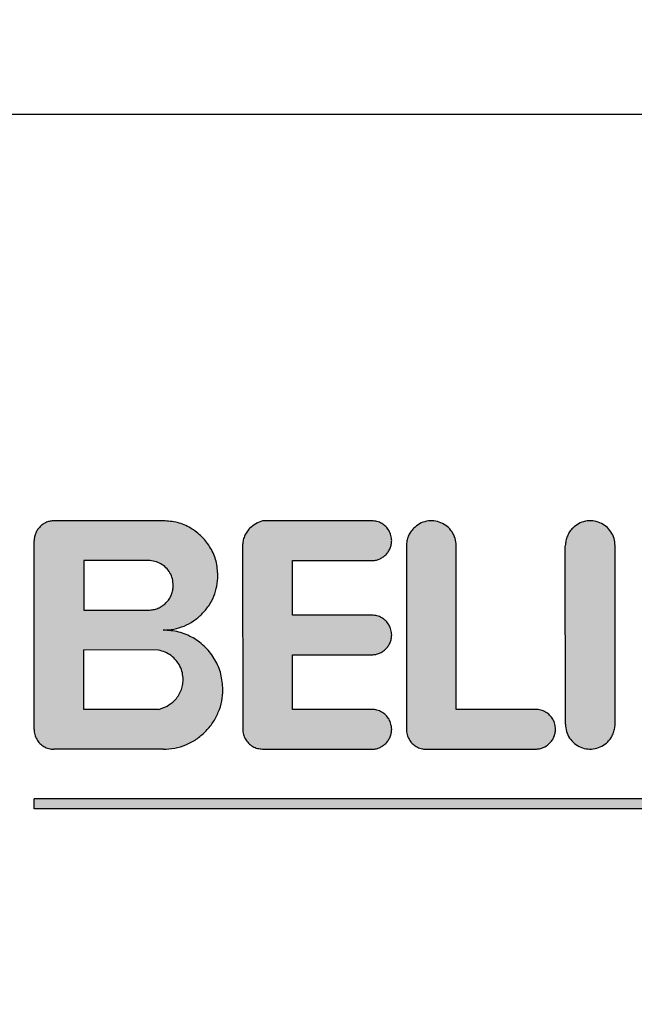
# Model space of a CAD drawing. Units: millimetres. Extents: x 1694 to 13068, y 13969 to 21603.
# Drawn here: x 6338 to 6350, y 20051 to 20071 of the extents above; entities that cross this region are included whole.
import ezdxf

# ---------------------------------------------------------------- set-up
doc = ezdxf.new("R2010")
doc.units = ezdxf.units.MM
doc.layers.add('1', color=7, linetype='Continuous')
doc.styles.add('CONVERTER_19', font='txt.shx', dxfattribs={"width": 0.9})
doc.dimstyles.new('ME10_DIM_50', dxfattribs={"dimtxt": 57.5, "dimasz": 57.5, "dimexe": 18.75, "dimexo": 12.5, "dimgap": 22.5, "dimtad": 1, "dimdec": 0, "dimdsep": 46, "dimtxsty": 'CONVERTER_19', "dimsah": 1, "dimcen": 0.09, "dimclrd": 6, "dimclre": 6, "dimclrt": 3, "dimadec": 0, "dimazin": 0, "dimtfac": 1, "dimtdec": 4, "dimtix": 1, "dimtmove": 0, "dimatfit": 3, "dimfxl": 1, "dimtolj": 1, "dimtzin": 0, "dimarcsym": 0})
pattern_1 = [(45, (690.3108124, 577.07509515), (-0.000707106781187, 6e-20), []), (135, (690.3108124, 577.07509515), (3e-19, -0.000707106781187), [])]

# ---------------------------------------------------------------- blocks, each defined once
blk = doc.blocks.new('*D45')
at = {"layer": '1', "color": 6, "linetype": 'Continuous'}
for p, q in [((6334.472, 20407.16), (6580.263, 20407.16)), ((6561.513, 19406.16), (6561.513, 20407.16)), ((6334.472, 19406.16), (6580.263, 19406.16))]:
    blk.add_line(p, q, dxfattribs=at)
at = {"layer": '1', "color": 6}
for points in [[(6569.083, 20349.66), (6553.943, 20349.66), (6561.513, 20407.16)], [(6553.943, 19463.66), (6569.083, 19463.66), (6561.513, 19406.16)]]:
    blk.add_solid(points, dxfattribs=at)
at = {"layer": '1', "color": 3, "insert": (6538.721, 19847.437), "char_height": 57.5, "attachment_point": 7, "rotation": 90, "line_spacing_factor": 0.454545, "style": 'CONVERTER_19'}
blk.add_mtext('1001', dxfattribs=at)

msp = doc.modelspace()

# ---------------------------------------------------------------- hatches: boundary and pattern name
at = {"layer": '1', "linetype": 'Continuous'}
h = msp.add_hatch(dxfattribs=at)
h.set_pattern_fill('CUSTOM48', color=6, scale=50, angle=45, pattern_type=2)
h.set_pattern_definition([(45, (688.026, 672.73), (-70.71068, 6e-15), [])])
h.paths.add_polyline_path([(6436.513, 17586.212), (5300.763, 17586.212), (4478.513, 17586.212), (4478.513, 16486.212), (5300.763, 16486.212), (6436.513, 16486.212)])
h.paths.add_polyline_path([(5315.488, 16639.144), (5315.488, 17426.644), (5109.193, 17426.644), (5109.193, 16639.144)], flags=16)
h.paths.add_polyline_path([(5683.939, 17084.507), (6519.252, 17084.507), (6519.252, 17168.882), (5683.939, 17168.882)], flags=16)
h.paths.add_polyline_path([(5698.939, 16912.507), (6382.377, 16912.507), (6382.377, 16996.882), (5698.939, 16996.882)], flags=16)
h.paths.add_polyline_path([(5039.763, 17572.882), (5028.263, 17572.882), (5028.263, 17562.212), (5039.763, 17562.212)], flags=16)
h.paths.add_polyline_path([(5129.763, 17576.981), (5118.263, 17576.981), (5118.263, 17566.311), (5129.763, 17566.311)], flags=16)
h.paths.add_polyline_path([(5369.763, 17572.882), (5358.263, 17572.882), (5358.263, 17562.212), (5369.763, 17562.212)], flags=16)
h.paths.add_polyline_path([(5463.263, 17572.882), (5451.763, 17572.882), (5451.763, 17562.212), (5463.263, 17562.212)], flags=16)
h.paths.add_polyline_path([(5816.763, 17572.882), (5805.263, 17572.882), (5805.263, 17562.212), (5816.763, 17562.212)], flags=16)
h.paths.add_polyline_path([(5886.763, 17572.882), (5875.263, 17572.882), (5875.263, 17562.212), (5886.763, 17562.212)], flags=16)
h.paths.add_polyline_path([(5698.939, 16912.507), (6382.377, 16912.507), (6382.377, 16996.882), (5698.939, 16996.882)], flags=16)
h.paths.add_polyline_path([(5698.939, 16912.507), (6382.377, 16912.507), (6382.377, 16996.882), (5698.939, 16996.882)], flags=16)
h.paths.add_polyline_path([(5698.939, 16912.507), (6382.377, 16912.507), (6382.377, 16996.882), (5698.939, 16996.882)], flags=16)
h.paths.add_polyline_path([(5698.939, 16912.507), (6382.377, 16912.507), (6382.377, 16996.882), (5698.939, 16996.882)], flags=16)
h.paths.add_polyline_path([(5698.939, 16912.507), (6382.377, 16912.507), (6382.377, 16996.882), (5698.939, 16996.882)], flags=16)
h.paths.add_polyline_path([(5698.939, 16912.507), (6382.377, 16912.507), (6382.377, 16996.882), (5698.939, 16996.882)], flags=16)
h.paths.add_polyline_path([(5698.939, 16912.507), (6382.377, 16912.507), (6382.377, 16996.882), (5698.939, 16996.882)], flags=16)
h.paths.add_polyline_path([(5698.939, 16912.507), (6382.377, 16912.507), (6382.377, 16996.882), (5698.939, 16996.882)], flags=16)
h.paths.add_polyline_path([(5698.939, 16912.507), (6382.377, 16912.507), (6382.377, 16996.882), (5698.939, 16996.882)], flags=16)
h.paths.add_polyline_path([(5698.939, 16912.507), (6382.377, 16912.507), (6382.377, 16996.882), (5698.939, 16996.882)], flags=16)
h.paths.add_polyline_path([(5698.939, 16912.507), (6382.377, 16912.507), (6382.377, 16996.882), (5698.939, 16996.882)], flags=16)
h.paths.add_polyline_path([(5698.939, 16912.507), (6382.377, 16912.507), (6382.377, 16996.882), (5698.939, 16996.882)], flags=16)
h.paths.add_polyline_path([(5698.939, 16912.507), (6382.377, 16912.507), (6382.377, 16996.882), (5698.939, 16996.882)], flags=16)
h.paths.add_polyline_path([(5698.939, 16912.507), (6382.377, 16912.507), (6382.377, 16996.882), (5698.939, 16996.882)], flags=16)
h.paths.add_polyline_path([(5683.939, 17084.507), (6519.252, 17084.507), (6519.252, 17168.882), (5683.939, 17168.882)], flags=16)
h.paths.add_polyline_path([(5683.939, 17084.507), (6519.252, 17084.507), (6519.252, 17168.882), (5683.939, 17168.882)], flags=16)
h.paths.add_polyline_path([(5683.939, 17084.507), (6519.252, 17084.507), (6519.252, 17168.882), (5683.939, 17168.882)], flags=16)
h.paths.add_polyline_path([(5683.939, 17084.507), (6519.252, 17084.507), (6519.252, 17168.882), (5683.939, 17168.882)], flags=16)
h.paths.add_polyline_path([(5683.939, 17084.507), (6519.252, 17084.507), (6519.252, 17168.882), (5683.939, 17168.882)], flags=16)
h.paths.add_polyline_path([(5683.939, 17084.507), (6519.252, 17084.507), (6519.252, 17168.882), (5683.939, 17168.882)], flags=16)
h.paths.add_polyline_path([(5683.939, 17084.507), (6519.252, 17084.507), (6519.252, 17168.882), (5683.939, 17168.882)], flags=16)
h.paths.add_polyline_path([(5683.939, 17084.507), (6519.252, 17084.507), (6519.252, 17168.882), (5683.939, 17168.882)], flags=16)
h.paths.add_polyline_path([(5683.939, 17084.507), (6519.252, 17084.507), (6519.252, 17168.882), (5683.939, 17168.882)], flags=16)
h.paths.add_polyline_path([(5683.939, 17084.507), (6519.252, 17084.507), (6519.252, 17168.882), (5683.939, 17168.882)], flags=16)
h.paths.add_polyline_path([(5683.939, 17084.507), (6519.252, 17084.507), (6519.252, 17168.882), (5683.939, 17168.882)], flags=16)
h.paths.add_polyline_path([(5315.488, 16639.144), (5315.488, 17426.644), (5109.193, 17426.644), (5109.193, 16639.144)], flags=16)
h.paths.add_polyline_path([(5315.488, 16639.144), (5315.488, 17426.644), (5109.193, 17426.644), (5109.193, 16639.144)], flags=16)
h.paths.add_polyline_path([(5315.488, 16639.144), (5315.488, 17426.644), (5109.193, 17426.644), (5109.193, 16639.144)], flags=16)
h.paths.add_polyline_path([(5315.488, 16639.144), (5315.488, 17426.644), (5109.193, 17426.644), (5109.193, 16639.144)], flags=16)
h.paths.add_polyline_path([(5315.488, 16639.144), (5315.488, 17426.644), (5109.193, 17426.644), (5109.193, 16639.144)], flags=16)
h.paths.add_polyline_path([(5315.488, 16639.144), (5315.488, 17426.644), (5109.193, 17426.644), (5109.193, 16639.144)], flags=16)
h.paths.add_polyline_path([(5315.488, 16639.144), (5315.488, 17426.644), (5109.193, 17426.644), (5109.193, 16639.144)], flags=16)
h.paths.add_polyline_path([(5315.488, 16639.144), (5315.488, 17426.644), (5109.193, 17426.644), (5109.193, 16639.144)], flags=16)
h.paths.add_polyline_path([(5315.488, 16639.144), (5315.488, 17426.644), (5109.193, 17426.644), (5109.193, 16639.144)], flags=16)
h.paths.add_polyline_path([(5315.488, 16639.144), (5315.488, 17426.644), (5109.193, 17426.644), (5109.193, 16639.144)], flags=16)
h.paths.add_polyline_path([(5315.488, 16639.144), (5315.488, 17426.644), (5109.193, 17426.644), (5109.193, 16639.144)], flags=16)
h.paths.add_polyline_path([(5315.488, 16639.144), (5315.488, 17426.644), (5109.193, 17426.644), (5109.193, 16639.144)], flags=16)
h.paths.add_polyline_path([(5315.488, 16639.144), (5315.488, 17426.644), (5109.193, 17426.644), (5109.193, 16639.144)], flags=16)
h.paths.add_polyline_path([(5315.488, 16639.144), (5315.488, 17426.644), (5109.193, 17426.644), (5109.193, 16639.144)], flags=16)
h.paths.add_polyline_path([(5367.027, 13968.865), (5367.027, 20081.365), (5160.732, 20081.365), (5160.732, 13968.865)], flags=16)
edge = h.paths.add_edge_path(flags=16)
edge.add_arc((4630.513, 17577.812), 5.25, 0, 360)
edge = h.paths.add_edge_path(flags=16)
edge.add_arc((5994.413, 17577.812), 5.25, 0, 360)
edge = h.paths.add_edge_path(flags=16)
edge.add_arc((5415.304, 17577.562), 2.25, 355.2364, 450)
edge.add_line((5415.304, 17579.812), (5401.722, 17579.812))
edge.add_arc((5401.722, 17577.562), 2.25, 90, 184.7636)
edge.add_line((5399.48, 17577.375), (5401.372, 17554.668))
edge.add_line((5401.372, 17554.668), (5401.001, 17551.905))
edge.add_line((5401.001, 17551.905), (5416.025, 17551.905))
edge.add_line((5416.025, 17551.905), (5415.654, 17554.668))
edge.add_line((5415.654, 17554.668), (5417.546, 17577.375))
edge = h.paths.add_edge_path(flags=16)
edge.add_arc((5759.722, 17577.562), 2.25, 90, 184.7636)
edge.add_line((5757.48, 17577.375), (5759.372, 17554.668))
edge.add_line((5759.372, 17554.668), (5759, 17551.905))
edge.add_line((5759, 17551.905), (5774.025, 17551.905))
edge.add_line((5774.025, 17551.905), (5773.654, 17554.668))
edge.add_line((5773.654, 17554.668), (5775.546, 17577.375))
edge.add_arc((5773.304, 17577.562), 2.25, 355.2364, 450)
edge.add_line((5773.304, 17579.812), (5759.722, 17579.812))
edge = h.paths.add_edge_path(flags=16)
edge.add_arc((5141.722, 17577.562), 2.25, 90, 184.7636)
edge.add_line((5139.48, 17577.375), (5141.372, 17554.668))
edge.add_line((5141.372, 17554.668), (5141.001, 17551.905))
edge.add_line((5141.001, 17551.905), (5156.025, 17551.905))
edge.add_line((5156.025, 17551.905), (5155.654, 17554.668))
edge.add_line((5155.654, 17554.668), (5157.546, 17577.375))
edge.add_arc((5155.304, 17577.562), 2.25, 355.2364, 450)
edge.add_line((5155.304, 17579.812), (5141.722, 17579.812))
h = msp.add_hatch(dxfattribs=at)
h.set_pattern_fill('CUSTOM35', color=6, scale=0.0005, angle=45, pattern_type=2)
h.set_pattern_definition(pattern_1)
edge = h.paths.add_edge_path()
edge.add_spline(control_points=[(6338.527, 20060.991), (6338.5, 20060.99), (6338.448, 20060.987), (6338.373, 20060.963), (6338.302, 20060.926), (6338.263, 20060.891), (6338.244, 20060.874)], knot_values=[0, 0, 0, 0, 0.078411, 0.156823, 0.235234, 0.313645, 0.313645, 0.313645, 0.313645], degree=3, periodic=0)
edge.add_spline(control_points=[(6338.244, 20060.874), (6338.226, 20060.854), (6338.191, 20060.815), (6338.155, 20060.745), (6338.131, 20060.668), (6338.126, 20060.615), (6338.123, 20060.588)], knot_values=[0, 0, 0, 0, 0.078414, 0.156829, 0.235788, 0.317588, 0.317588, 0.317588, 0.317588], degree=3, periodic=0)
edge.add_line((6338.123, 20060.588), (6338.123, 20056.788))
edge.add_spline(control_points=[(6338.123, 20056.788), (6338.126, 20056.753), (6338.131, 20056.683), (6338.173, 20056.585), (6338.237, 20056.501), (6338.321, 20056.437), (6338.418, 20056.396), (6338.488, 20056.39), (6338.523, 20056.388)], knot_values=[0, 0, 0, 0, 0.10442, 0.208841, 0.313262, 0.417683, 0.522104, 0.626524, 0.626524, 0.626524, 0.626524], degree=3, periodic=0)
edge.add_line((6338.523, 20056.388), (6340.723, 20056.388))
edge.add_spline(control_points=[(6340.723, 20056.388), (6340.802, 20056.392), (6340.959, 20056.401), (6341.185, 20056.473), (6341.396, 20056.582), (6341.513, 20056.687), (6341.572, 20056.739)], knot_values=[0, 0, 0, 0, 0.23524, 0.47048, 0.705719, 0.940958, 0.940958, 0.940958, 0.940958], degree=3, periodic=0)
edge.add_spline(control_points=[(6341.572, 20056.739), (6341.625, 20056.799), (6341.731, 20056.917), (6341.841, 20057.129), (6341.913, 20057.355), (6341.922, 20057.512), (6341.927, 20057.591)], knot_values=[0, 0, 0, 0, 0.23956, 0.475383, 0.710612, 0.945841, 0.945841, 0.945841, 0.945841], degree=3, periodic=0)
edge.add_spline(control_points=[(6341.927, 20057.591), (6341.919, 20057.696), (6341.903, 20057.905), (6341.777, 20058.198), (6341.585, 20058.45), (6341.333, 20058.641), (6341.04, 20058.768), (6340.829, 20058.781), (6340.723, 20058.788)], knot_values=[0, 0, 0, 0, 0.313261, 0.626524, 0.939786, 1.253049, 1.566548, 1.882458, 1.882458, 1.882458, 1.882458], degree=3, periodic=0)
edge.add_spline(control_points=[(6340.723, 20058.788), (6340.795, 20058.792), (6340.939, 20058.8), (6341.146, 20058.866), (6341.34, 20058.966), (6341.447, 20059.062), (6341.501, 20059.11)], knot_values=[0, 0, 0, 0, 0.215645, 0.43129, 0.646934, 0.862578, 0.862578, 0.862578, 0.862578], degree=3, periodic=0)
edge.add_spline(control_points=[(6341.501, 20059.11), (6341.55, 20059.164), (6341.648, 20059.273), (6341.749, 20059.467), (6341.814, 20059.675), (6341.823, 20059.819), (6341.827, 20059.891)], knot_values=[0, 0, 0, 0, 0.219895, 0.436118, 0.651757, 0.867396, 0.867396, 0.867396, 0.867396], degree=3, periodic=0)
edge.add_spline(control_points=[(6341.827, 20059.891), (6341.819, 20059.987), (6341.805, 20060.179), (6341.689, 20060.447), (6341.514, 20060.678), (6341.283, 20060.854), (6341.015, 20060.969), (6340.823, 20060.984), (6340.727, 20060.991)], knot_values=[0, 0, 0, 0, 0.287156, 0.574313, 0.861471, 1.148628, 1.435785, 1.722942, 1.722942, 1.722942, 1.722942], degree=3, periodic=0)
edge.add_line((6340.727, 20060.991), (6338.527, 20060.991))
edge = h.paths.add_edge_path(flags=16)
edge.add_spline(control_points=[(6340.627, 20057.191), (6340.687, 20057.209), (6340.807, 20057.246), (6340.903, 20057.327), (6340.951, 20057.367)], knot_values=[0, 0, 0, 0, 0.187256, 0.372323, 0.372323, 0.372323, 0.372323], degree=3, periodic=0)
edge.add_spline(control_points=[(6340.951, 20057.367), (6340.977, 20057.396), (6341.029, 20057.455), (6341.084, 20057.56), (6341.12, 20057.674), (6341.124, 20057.752), (6341.126, 20057.791)], knot_values=[0, 0, 0, 0, 0.117628, 0.235256, 0.352884, 0.470512, 0.470512, 0.470512, 0.470512], degree=3, periodic=0)
edge.add_spline(control_points=[(6341.126, 20057.791), (6341.123, 20057.838), (6341.117, 20057.932), (6341.067, 20058.064), (6340.989, 20058.182), (6340.886, 20058.278), (6340.764, 20058.35), (6340.672, 20058.372), (6340.627, 20058.383)], knot_values=[0, 0, 0, 0, 0.139931, 0.279861, 0.419793, 0.559724, 0.699655, 0.839586, 0.839586, 0.839586, 0.839586], degree=3, periodic=0)
edge.add_line((6340.627, 20058.383), (6339.127, 20058.391))
edge.add_line((6339.127, 20058.391), (6339.127, 20057.191))
edge.add_line((6339.127, 20057.191), (6340.627, 20057.191))
edge = h.paths.add_edge_path(flags=16)
edge.add_spline(control_points=[(6340.427, 20059.191), (6340.459, 20059.193), (6340.525, 20059.197), (6340.619, 20059.226), (6340.707, 20059.272), (6340.756, 20059.316), (6340.78, 20059.337)], knot_values=[0, 0, 0, 0, 0.098015, 0.19603, 0.294044, 0.392058, 0.392058, 0.392058, 0.392058], degree=3, periodic=0)
edge.add_spline(control_points=[(6340.78, 20059.337), (6340.802, 20059.362), (6340.846, 20059.411), (6340.891, 20059.499), (6340.921, 20059.593), (6340.925, 20059.659), (6340.927, 20059.691)], knot_values=[0, 0, 0, 0, 0.098456, 0.196531, 0.294545, 0.39256, 0.39256, 0.39256, 0.39256], degree=3, periodic=0)
edge.add_spline(control_points=[(6340.927, 20059.691), (6340.924, 20059.735), (6340.917, 20059.822), (6340.865, 20059.944), (6340.785, 20060.049), (6340.68, 20060.129), (6340.558, 20060.181), (6340.471, 20060.188), (6340.427, 20060.191)], knot_values=[0, 0, 0, 0, 0.130526, 0.261052, 0.391578, 0.522104, 0.65263, 0.783155, 0.783155, 0.783155, 0.783155], degree=3, periodic=0)
edge.add_line((6340.427, 20060.191), (6339.127, 20060.191))
edge.add_line((6339.127, 20060.191), (6339.127, 20059.191))
edge.add_line((6339.127, 20059.191), (6340.427, 20059.191))
h = msp.add_hatch(dxfattribs=at)
h.set_pattern_fill('CUSTOM36', color=6, scale=0.0005, angle=45, pattern_type=2)
h.set_pattern_definition(pattern_1)
edge = h.paths.add_edge_path()
edge.add_spline(control_points=[(6342.727, 20060.991), (6342.679, 20060.974), (6342.584, 20060.94), (6342.508, 20060.874), (6342.469, 20060.841)], knot_values=[0, 0, 0, 0, 0.14931, 0.29987, 0.29987, 0.29987, 0.29987], degree=3, periodic=0)
edge.add_spline(control_points=[(6342.469, 20060.841), (6342.448, 20060.817), (6342.404, 20060.768), (6342.359, 20060.68), (6342.329, 20060.586), (6342.325, 20060.52), (6342.323, 20060.488)], knot_values=[0, 0, 0, 0, 0.098006, 0.196012, 0.294018, 0.392025, 0.392025, 0.392025, 0.392025], degree=3, periodic=0)
edge.add_line((6342.323, 20060.488), (6342.327, 20056.791))
edge.add_spline(control_points=[(6342.327, 20056.791), (6342.329, 20056.756), (6342.335, 20056.686), (6342.377, 20056.589), (6342.44, 20056.505), (6342.524, 20056.441), (6342.622, 20056.399), (6342.692, 20056.394), (6342.727, 20056.391)], knot_values=[0, 0, 0, 0, 0.10442, 0.208841, 0.313262, 0.417683, 0.522104, 0.626524, 0.626524, 0.626524, 0.626524], degree=3, periodic=0)
edge.add_line((6342.727, 20056.391), (6344.923, 20056.388))
edge.add_spline(control_points=[(6344.923, 20056.388), (6344.949, 20056.389), (6345.002, 20056.392), (6345.077, 20056.416), (6345.147, 20056.452), (6345.186, 20056.487), (6345.206, 20056.505)], knot_values=[0, 0, 0, 0, 0.078412, 0.156824, 0.235236, 0.313648, 0.313648, 0.313648, 0.313648], degree=3, periodic=0)
edge.add_spline(control_points=[(6345.206, 20056.505), (6345.224, 20056.525), (6345.261, 20056.565), (6345.298, 20056.637), (6345.322, 20056.712), (6345.325, 20056.765), (6345.327, 20056.791)], knot_values=[0, 0, 0, 0, 0.08273, 0.161731, 0.240139, 0.318546, 0.318546, 0.318546, 0.318546], degree=3, periodic=0)
edge.add_spline(control_points=[(6345.327, 20056.791), (6345.324, 20056.826), (6345.319, 20056.896), (6345.277, 20056.993), (6345.213, 20057.077), (6345.129, 20057.141), (6345.031, 20057.183), (6344.961, 20057.188), (6344.927, 20057.191)], knot_values=[0, 0, 0, 0, 0.10442, 0.208841, 0.313262, 0.417683, 0.522104, 0.626524, 0.626524, 0.626524, 0.626524], degree=3, periodic=0)
edge.add_line((6344.927, 20057.191), (6343.327, 20057.191))
edge.add_line((6343.327, 20057.191), (6343.327, 20058.291))
edge.add_line((6343.327, 20058.291), (6344.927, 20058.291))
edge.add_spline(control_points=[(6344.927, 20058.291), (6344.953, 20058.292), (6345.005, 20058.295), (6345.081, 20058.319), (6345.151, 20058.356), (6345.19, 20058.391), (6345.209, 20058.408)], knot_values=[0, 0, 0, 0, 0.078422, 0.156843, 0.235265, 0.313686, 0.313686, 0.313686, 0.313686], degree=3, periodic=0)
edge.add_spline(control_points=[(6345.209, 20058.408), (6345.227, 20058.428), (6345.262, 20058.467), (6345.298, 20058.537), (6345.322, 20058.612), (6345.325, 20058.665), (6345.327, 20058.691)], knot_values=[0, 0, 0, 0, 0.078404, 0.156808, 0.235213, 0.313617, 0.313617, 0.313617, 0.313617], degree=3, periodic=0)
edge.add_spline(control_points=[(6345.327, 20058.691), (6345.324, 20058.726), (6345.319, 20058.796), (6345.277, 20058.893), (6345.213, 20058.977), (6345.129, 20059.041), (6345.031, 20059.083), (6344.961, 20059.088), (6344.927, 20059.091)], knot_values=[0, 0, 0, 0, 0.10442, 0.208841, 0.313262, 0.417683, 0.522104, 0.626524, 0.626524, 0.626524, 0.626524], degree=3, periodic=0)
edge.add_line((6344.927, 20059.091), (6343.327, 20059.091))
edge.add_line((6343.327, 20059.091), (6343.327, 20060.191))
edge.add_line((6343.327, 20060.191), (6344.927, 20060.191))
edge.add_spline(control_points=[(6344.927, 20060.191), (6344.952, 20060.191), (6345.003, 20060.192), (6345.077, 20060.216), (6345.147, 20060.252), (6345.186, 20060.287), (6345.206, 20060.305)], knot_values=[0, 0, 0, 0, 0.075126, 0.152998, 0.231413, 0.309828, 0.309828, 0.309828, 0.309828], degree=3, periodic=0)
edge.add_spline(control_points=[(6345.206, 20060.305), (6345.224, 20060.325), (6345.261, 20060.365), (6345.298, 20060.437), (6345.322, 20060.512), (6345.325, 20060.565), (6345.327, 20060.591)], knot_values=[0, 0, 0, 0, 0.082733, 0.16173, 0.240131, 0.318533, 0.318533, 0.318533, 0.318533], degree=3, periodic=0)
edge.add_spline(control_points=[(6345.327, 20060.591), (6345.324, 20060.626), (6345.319, 20060.696), (6345.277, 20060.793), (6345.213, 20060.877), (6345.129, 20060.941), (6345.031, 20060.983), (6344.961, 20060.988), (6344.927, 20060.991)], knot_values=[0, 0, 0, 0, 0.10442, 0.208841, 0.313262, 0.417683, 0.522104, 0.626524, 0.626524, 0.626524, 0.626524], degree=3, periodic=0)
edge.add_line((6344.927, 20060.991), (6342.727, 20060.991))
h = msp.add_hatch(dxfattribs=at)
h.set_pattern_fill('CUSTOM33', color=6, scale=0.0005, angle=45, pattern_type=2)
h.set_pattern_definition(pattern_1)
edge = h.paths.add_edge_path()
edge.add_spline(control_points=[(6345.77, 20060.841), (6345.748, 20060.817), (6345.704, 20060.768), (6345.659, 20060.68), (6345.629, 20060.586), (6345.625, 20060.52), (6345.623, 20060.487)], knot_values=[0, 0, 0, 0, 0.098019, 0.196038, 0.294057, 0.392077, 0.392077, 0.392077, 0.392077], degree=3, periodic=0)
edge.add_line((6345.623, 20060.487), (6345.623, 20056.788))
edge.add_spline(control_points=[(6345.623, 20056.788), (6345.626, 20056.753), (6345.631, 20056.683), (6345.673, 20056.585), (6345.737, 20056.501), (6345.821, 20056.437), (6345.918, 20056.395), (6345.988, 20056.39), (6346.023, 20056.388)], knot_values=[0, 0, 0, 0, 0.10442, 0.208841, 0.313262, 0.417683, 0.522104, 0.626524, 0.626524, 0.626524, 0.626524], degree=3, periodic=0)
edge.add_line((6346.023, 20056.388), (6348.227, 20056.391))
edge.add_spline(control_points=[(6348.227, 20056.391), (6348.253, 20056.392), (6348.305, 20056.395), (6348.38, 20056.419), (6348.451, 20056.456), (6348.49, 20056.491), (6348.509, 20056.508)], knot_values=[0, 0, 0, 0, 0.07841, 0.15682, 0.23523, 0.31364, 0.31364, 0.31364, 0.31364], degree=3, periodic=0)
edge.add_spline(control_points=[(6348.509, 20056.508), (6348.527, 20056.528), (6348.562, 20056.567), (6348.598, 20056.637), (6348.622, 20056.712), (6348.625, 20056.765), (6348.627, 20056.791)], knot_values=[0, 0, 0, 0, 0.078416, 0.156831, 0.235247, 0.313663, 0.313663, 0.313663, 0.313663], degree=3, periodic=0)
edge.add_spline(control_points=[(6348.627, 20056.791), (6348.624, 20056.826), (6348.619, 20056.896), (6348.577, 20056.993), (6348.513, 20057.077), (6348.429, 20057.141), (6348.331, 20057.183), (6348.261, 20057.188), (6348.227, 20057.191)], knot_values=[0, 0, 0, 0, 0.10442, 0.208841, 0.313262, 0.417683, 0.522104, 0.626524, 0.626524, 0.626524, 0.626524], degree=3, periodic=0)
edge.add_line((6348.227, 20057.191), (6346.627, 20057.191))
edge.add_line((6346.627, 20057.191), (6346.627, 20060.491))
edge.add_spline(control_points=[(6346.627, 20060.491), (6346.622, 20060.54), (6346.614, 20060.638), (6346.548, 20060.773), (6346.448, 20060.883), (6346.321, 20060.96), (6346.176, 20060.996), (6346.028, 20060.988), (6345.884, 20060.939), (6345.808, 20060.874), (6345.77, 20060.841)], knot_values=[0, 0, 0, 0, 0.146736, 0.293472, 0.440208, 0.586944, 0.73368, 0.880415, 1.027701, 1.178658, 1.178658, 1.178658, 1.178658], degree=3, periodic=0)
h = msp.add_hatch(dxfattribs=at)
h.set_pattern_fill('CUSTOM28', color=6, scale=0.0005, angle=45, pattern_type=2)
h.set_pattern_definition(pattern_1)
edge = h.paths.add_edge_path()
edge.add_spline(control_points=[(6348.973, 20060.845), (6348.951, 20060.82), (6348.907, 20060.771), (6348.862, 20060.683), (6348.832, 20060.588), (6348.826, 20060.521), (6348.823, 20060.487)], knot_values=[0, 0, 0, 0, 0.098021, 0.196043, 0.294609, 0.396006, 0.396006, 0.396006, 0.396006], degree=3, periodic=0)
edge.add_line((6348.823, 20060.487), (6348.827, 20056.891))
edge.add_spline(control_points=[(6348.827, 20056.891), (6348.831, 20056.842), (6348.839, 20056.744), (6348.905, 20056.609), (6349.005, 20056.499), (6349.132, 20056.422), (6349.277, 20056.386), (6349.425, 20056.394), (6349.567, 20056.442), (6349.642, 20056.506), (6349.68, 20056.537)], knot_values=[0, 0, 0, 0, 0.146735, 0.29347, 0.440205, 0.58694, 0.733675, 0.88041, 1.027144, 1.173877, 1.173877, 1.173877, 1.173877], degree=3, periodic=0)
edge.add_spline(control_points=[(6349.68, 20056.537), (6349.702, 20056.562), (6349.746, 20056.611), (6349.791, 20056.699), (6349.821, 20056.793), (6349.825, 20056.858), (6349.827, 20056.891)], knot_values=[0, 0, 0, 0, 0.098006, 0.196012, 0.294018, 0.392025, 0.392025, 0.392025, 0.392025], degree=3, periodic=0)
edge.add_line((6349.827, 20056.891), (6349.827, 20060.491))
edge.add_spline(control_points=[(6349.827, 20060.491), (6349.822, 20060.54), (6349.814, 20060.638), (6349.748, 20060.773), (6349.648, 20060.883), (6349.521, 20060.96), (6349.376, 20060.996), (6349.228, 20060.988), (6349.086, 20060.94), (6349.011, 20060.876), (6348.973, 20060.845)], knot_values=[0, 0, 0, 0, 0.146727, 0.293455, 0.440183, 0.58691, 0.733638, 0.880364, 1.027091, 1.173817, 1.173817, 1.173817, 1.173817], degree=3, periodic=0)
h = msp.add_hatch(dxfattribs=at)
h.set_pattern_fill('CUSTOM34', color=6, scale=0.0005, angle=45, pattern_type=2)
h.set_pattern_definition(pattern_1)
h.paths.add_polyline_path([(6338.123, 20055.388), (6338.123, 20055.188), (6360.323, 20055.187), (6360.326, 20055.391)])

# ---------------------------------------------------------------- linework, layer by layer
at = {"color": 6, "linetype": 'Continuous'}
msp.add_line((6334.62, 20069.183), (6398.619, 20069.184), dxfattribs=at)
at = {"color": 250, "linetype": 'Continuous'}
for p, q in [((6340.727, 20060.991), (6338.527, 20060.991)), ((6344.927, 20060.991), (6342.727, 20060.991)), ((6338.123, 20056.788), (6338.123, 20060.588)), ((6342.323, 20060.488), (6342.327, 20056.791)), ((6345.623, 20060.487), (6345.623, 20056.788)), ((6346.627, 20057.191), (6346.627, 20060.491)), ((6348.827, 20056.891), (6348.823, 20060.487)), ((6349.827, 20056.891), (6349.827, 20060.491)), ((6340.427, 20060.191), (6339.127, 20060.191)), ((6339.127, 20060.191), (6339.127, 20059.191)), ((6343.327, 20059.091), (6343.327, 20060.191)), ((6343.327, 20060.191), (6344.927, 20060.191)), ((6339.127, 20059.191), (6340.427, 20059.191)), ((6344.927, 20059.091), (6343.327, 20059.091)), ((6340.627, 20058.383), (6339.127, 20058.391)), ((6339.127, 20057.191), (6339.127, 20058.391)), ((6343.327, 20058.291), (6344.927, 20058.291)), ((6343.327, 20057.191), (6343.327, 20058.291)), ((6340.627, 20057.191), (6339.127, 20057.191)), ((6344.927, 20057.191), (6343.327, 20057.191)), ((6348.227, 20057.191), (6346.627, 20057.191)), ((6340.723, 20056.388), (6338.523, 20056.388)), ((6342.727, 20056.391), (6344.923, 20056.388)), ((6346.023, 20056.388), (6348.227, 20056.391)), ((6360.326, 20055.391), (6338.123, 20055.388)), ((6338.123, 20055.188), (6338.123, 20055.388)), ((6360.323, 20055.187), (6338.123, 20055.188))]:
    msp.add_line(p, q, dxfattribs=at)
for points in [[(6338.527, 20060.991), (6338.449, 20060.983), (6338.374, 20060.961), (6338.304, 20060.924), (6338.244, 20060.874)], [(6341.827, 20059.891), (6341.789, 20060.176), (6341.679, 20060.441), (6341.504, 20060.669), (6341.277, 20060.844), (6341.011, 20060.954), (6340.727, 20060.991)], [(6342.727, 20060.991), (6342.589, 20060.932), (6342.469, 20060.841)], [(6345.327, 20060.591), (6345.313, 20060.695), (6345.273, 20060.791), (6345.209, 20060.874), (6345.127, 20060.937), (6345.03, 20060.977), (6344.927, 20060.991)], [(6346.627, 20060.491), (6346.605, 20060.636), (6346.542, 20060.769), (6346.444, 20060.877), (6346.318, 20060.953), (6346.176, 20060.989), (6346.029, 20060.981), (6345.89, 20060.931), (6345.77, 20060.841)], [(6349.827, 20060.491), (6349.805, 20060.636), (6349.742, 20060.769), (6349.644, 20060.877), (6349.518, 20060.953), (6349.376, 20060.989), (6349.229, 20060.981), (6349.091, 20060.932), (6348.973, 20060.845)], [(6338.244, 20060.874), (6338.194, 20060.813), (6338.157, 20060.744), (6338.134, 20060.669), (6338.123, 20060.588)], [(6338.244, 20060.874), (6338.194, 20060.813), (6338.157, 20060.744), (6338.134, 20060.669), (6338.123, 20060.588)], [(6342.469, 20060.841), (6342.407, 20060.765), (6342.361, 20060.679), (6342.333, 20060.585), (6342.323, 20060.488)], [(6342.469, 20060.841), (6342.407, 20060.765), (6342.361, 20060.679), (6342.333, 20060.585), (6342.323, 20060.488)], [(6345.77, 20060.841), (6345.707, 20060.765), (6345.661, 20060.679), (6345.633, 20060.585), (6345.623, 20060.487)], [(6345.77, 20060.841), (6345.707, 20060.765), (6345.661, 20060.679), (6345.633, 20060.585), (6345.623, 20060.487)], [(6348.973, 20060.845), (6348.911, 20060.769), (6348.865, 20060.682), (6348.836, 20060.588), (6348.823, 20060.487)], [(6348.973, 20060.845), (6348.911, 20060.769), (6348.865, 20060.682), (6348.836, 20060.588), (6348.823, 20060.487)], [(6345.206, 20060.305), (6345.259, 20060.368), (6345.296, 20060.438), (6345.319, 20060.513), (6345.327, 20060.591)], [(6340.927, 20059.691), (6340.91, 20059.821), (6340.86, 20059.941), (6340.78, 20060.045), (6340.677, 20060.124), (6340.556, 20060.174), (6340.427, 20060.191)], [(6344.927, 20060.191), (6345.002, 20060.196), (6345.076, 20060.218), (6345.145, 20060.255), (6345.206, 20060.305)], [(6344.927, 20060.191), (6345.002, 20060.196), (6345.076, 20060.218), (6345.145, 20060.255), (6345.206, 20060.305)], [(6341.501, 20059.11), (6341.641, 20059.279), (6341.743, 20059.47), (6341.805, 20059.676), (6341.827, 20059.891)], [(6340.78, 20059.337), (6340.843, 20059.414), (6340.889, 20059.5), (6340.917, 20059.594), (6340.927, 20059.691)], [(6340.427, 20059.191), (6340.524, 20059.201), (6340.618, 20059.229), (6340.704, 20059.275), (6340.78, 20059.337)], [(6340.427, 20059.191), (6340.524, 20059.201), (6340.618, 20059.229), (6340.704, 20059.275), (6340.78, 20059.337)], [(6340.723, 20058.788), (6340.938, 20058.809), (6341.144, 20058.871), (6341.334, 20058.973), (6341.501, 20059.11)], [(6340.723, 20058.788), (6340.938, 20058.809), (6341.144, 20058.871), (6341.334, 20058.973), (6341.501, 20059.11)], [(6345.327, 20058.691), (6345.313, 20058.795), (6345.273, 20058.891), (6345.209, 20058.974), (6345.127, 20059.037), (6345.03, 20059.077), (6344.927, 20059.091)], [(6341.927, 20057.591), (6341.886, 20057.902), (6341.766, 20058.191), (6341.575, 20058.44), (6341.327, 20058.63), (6341.037, 20058.75), (6340.723, 20058.788)], [(6345.209, 20058.408), (6345.259, 20058.469), (6345.296, 20058.538), (6345.319, 20058.613), (6345.327, 20058.691)], [(6341.126, 20057.791), (6341.11, 20057.93), (6341.062, 20058.062), (6340.985, 20058.178), (6340.883, 20058.274), (6340.761, 20058.344), (6340.627, 20058.383)], [(6344.927, 20058.291), (6345.005, 20058.299), (6345.08, 20058.321), (6345.149, 20058.358), (6345.209, 20058.408)], [(6344.927, 20058.291), (6345.005, 20058.299), (6345.08, 20058.321), (6345.149, 20058.358), (6345.209, 20058.408)], [(6340.951, 20057.367), (6341.025, 20057.458), (6341.081, 20057.562), (6341.115, 20057.674), (6341.126, 20057.791)], [(6341.572, 20056.739), (6341.724, 20056.924), (6341.835, 20057.132), (6341.904, 20057.357), (6341.927, 20057.591)], [(6340.627, 20057.191), (6340.802, 20057.257), (6340.951, 20057.367)], [(6340.627, 20057.191), (6340.802, 20057.257), (6340.951, 20057.367)], [(6345.327, 20056.791), (6345.313, 20056.895), (6345.273, 20056.991), (6345.209, 20057.074), (6345.127, 20057.137), (6345.03, 20057.177), (6344.927, 20057.191)], [(6348.627, 20056.791), (6348.613, 20056.895), (6348.573, 20056.991), (6348.509, 20057.074), (6348.427, 20057.137), (6348.33, 20057.177), (6348.227, 20057.191)], [(6338.123, 20056.788), (6338.137, 20056.684), (6338.177, 20056.588), (6338.24, 20056.505), (6338.323, 20056.441), (6338.42, 20056.401), (6338.523, 20056.388)], [(6338.123, 20056.788), (6338.137, 20056.684), (6338.177, 20056.588), (6338.24, 20056.505), (6338.323, 20056.441), (6338.42, 20056.401), (6338.523, 20056.388)], [(6342.327, 20056.791), (6342.34, 20056.687), (6342.38, 20056.591), (6342.444, 20056.508), (6342.527, 20056.445), (6342.623, 20056.405), (6342.727, 20056.391)], [(6342.327, 20056.791), (6342.34, 20056.687), (6342.38, 20056.591), (6342.444, 20056.508), (6342.527, 20056.445), (6342.623, 20056.405), (6342.727, 20056.391)], [(6345.206, 20056.505), (6345.259, 20056.568), (6345.296, 20056.638), (6345.319, 20056.713), (6345.327, 20056.791)], [(6345.623, 20056.788), (6345.637, 20056.684), (6345.677, 20056.588), (6345.74, 20056.505), (6345.823, 20056.441), (6345.92, 20056.401), (6346.023, 20056.388)], [(6345.623, 20056.788), (6345.637, 20056.684), (6345.677, 20056.588), (6345.74, 20056.505), (6345.823, 20056.441), (6345.92, 20056.401), (6346.023, 20056.388)], [(6348.509, 20056.508), (6348.559, 20056.569), (6348.596, 20056.638), (6348.619, 20056.713), (6348.627, 20056.791)], [(6348.827, 20056.891), (6348.848, 20056.746), (6348.911, 20056.613), (6349.009, 20056.504), (6349.135, 20056.429), (6349.278, 20056.393), (6349.424, 20056.401), (6349.562, 20056.45), (6349.68, 20056.537)], [(6348.827, 20056.891), (6348.848, 20056.746), (6348.911, 20056.613), (6349.009, 20056.504), (6349.135, 20056.429), (6349.278, 20056.393), (6349.424, 20056.401), (6349.562, 20056.45), (6349.68, 20056.537)], [(6349.68, 20056.537), (6349.742, 20056.613), (6349.788, 20056.7), (6349.817, 20056.793), (6349.827, 20056.891)], [(6340.723, 20056.388), (6340.957, 20056.411), (6341.182, 20056.479), (6341.39, 20056.59), (6341.572, 20056.739)], [(6340.723, 20056.388), (6340.957, 20056.411), (6341.182, 20056.479), (6341.39, 20056.59), (6341.572, 20056.739)], [(6344.923, 20056.388), (6345.001, 20056.395), (6345.076, 20056.418), (6345.145, 20056.455), (6345.206, 20056.505)], [(6344.923, 20056.388), (6345.001, 20056.395), (6345.076, 20056.418), (6345.145, 20056.455), (6345.206, 20056.505)], [(6348.227, 20056.391), (6348.305, 20056.399), (6348.38, 20056.421), (6348.449, 20056.458), (6348.509, 20056.508)], [(6348.227, 20056.391), (6348.305, 20056.399), (6348.38, 20056.421), (6348.444, 20056.454), (6348.472, 20056.471)]]:
    msp.add_spline(points, degree=3, dxfattribs=at)

# ---------------------------------------------------------------- dimensions: what is measured, and where the dimension line sits
at = {"layer": '1'}
dim = msp.add_linear_dim(base=(6561.513, 19406.16), p1=(6321.972, 20407.16), p2=(6321.972, 19406.16), angle=90, dimstyle='ME10_DIM_50', dxfattribs=at)
dim.commit()
dim.dimension.update_dxf_attribs({"geometry": '*D45', "text_midpoint": (6517.122, 19906.66), "text_rotation": 90})

doc.saveas('drawing.dxf')
